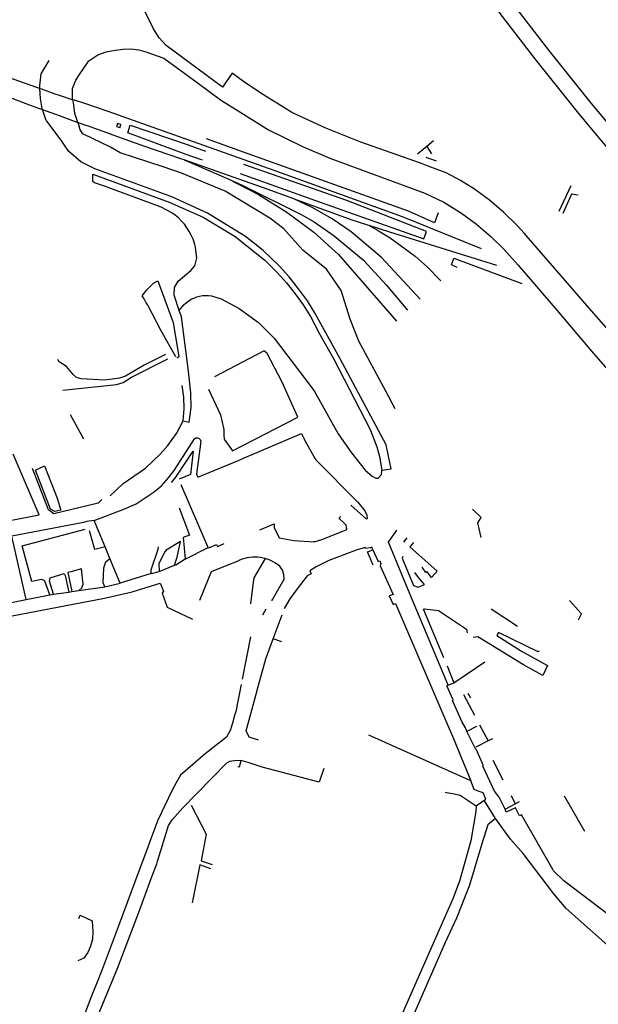
# Model space of a CAD drawing. Units: inches. Extents: x 586773 to 591398, y 4794521 to 4798846.
# Drawn here: x 589243 to 589396, y 4795724 to 4795984 of the extents above; entities that cross this region are included whole.
import ezdxf

# ---------------------------------------------------------------- set-up
doc = ezdxf.new("R2010")
doc.units = ezdxf.units.IN
doc.header["$MEASUREMENT"] = 0
doc.layers.add('Contorno', color=8, linetype='Continuous')

msp = doc.modelspace()

# ---------------------------------------------------------------- linework, layer by layer
at = {"layer": 'Contorno'}
for points in [[(589320.8594, 4796053.2495), (589321.9695, 4796054.0896), (589331.3199, 4796041.8091), (589354.6811, 4796006.4777), (589379.8323, 4795973.6665), (589390.7728, 4795959.9959), (589394.603, 4795955.4557), (589405.9136, 4795941.9152), (589421.4976, 4795922.5715), (589400.2337, 4795903.9037), (589435.0553, 4795864.6122)], [(589423.6848, 4795874.3226), (589394.6035, 4795907.3739), (589376.7727, 4795927.9547), (589374.9026, 4795929.9349), (589371.3792, 4795933.4092), (589367.6266, 4795936.6342), (589363.662, 4795939.5952), (589359.9661, 4795941.8828), (589356.1123, 4795943.8931), (589351.3814, 4795945.6614), (589349.6287, 4795946.3752), (589333.5574, 4795952.0453), (589324.3267, 4795955.7354), (589315.3991, 4795959.8526), (589307.1323, 4795964.9728), (589302.6096, 4795968.0665), (589299.5693, 4795970.2234), (589297.0337, 4795966.5774), (589282.1516, 4795977.6038), (589280.255, 4795979.621), (589278.778, 4795981.9631), (589258.9098, 4796022.1341)], [(589417.044, 4795935.565), (589415.9139, 4795936.685), (589415.3239, 4795936.1849), (589408.5936, 4795944.2752), (589409.1836, 4795944.7653), (589394.603, 4795962.2059), (589383.2724, 4795976.3465), (589371.0689, 4795992.3066), (589362.8715, 4796003.0276), (589356.1111, 4796012.138), (589356.763, 4796012.6189)], [(589164.2138, 4795995.557), (589167.2573, 4795994.1067), (589169.2811, 4795993.1423), (589175.7701, 4795990.0501), (589190.2279, 4795984.0051), (589190.2401, 4795984.0001), (589194.2801, 4795982.3201), (589199.1484, 4795980.2021), (589203.8936, 4795978.1377), (589225.5778, 4795969.5015), (589232.1401, 4795967.0701), (589245.7159, 4795962.0025), (589248.1601, 4795961.0901), (589249.475, 4795960.6276)], [(589164.2138, 4795995.557), (589167.3532, 4795994.3434), (589168.4739, 4795993.9101), (589181.3787, 4795989.6849), (589190.5601, 4795986.6401), (589197.7819, 4795984.1029), (589197.7901, 4795984.1001), (589205.5201, 4795981.3901), (589223.6701, 4795975.0801), (589245.8401, 4795967.2801), (589248.1553, 4795966.4496), (589248.766, 4795966.2306)], [(589257.4756, 4795963.2204), (589257.4048, 4795963.5743), (589257.334, 4795966.1652), (589258.2587, 4795968.4054), (589259.1828, 4795969.9071), (589261.6581, 4795973.5568), (589264.0791, 4795975.1366), (589266.2808, 4795975.9043), (589268.6857, 4795976.3669), (589270.7466, 4795976.6334), (589272.7722, 4795976.6959), (589274.9114, 4795976.4281), (589276.767, 4795975.9358), (589281.553, 4795974.247), (589290.3576, 4795967.8156), (589296.4939, 4795963.1623), (589302.6096, 4795959.4362), (589309.2199, 4795955.2759), (589318.1403, 4795950.8458), (589325.3906, 4795947.7857), (589350.5516, 4795938.5152), (589355.531, 4795936.138), (589360.242, 4795933.265), (589364.1737, 4795930.3425), (589367.8901, 4795927.1503), (589371.3724, 4795923.7046), (589375.1626, 4795919.4545), (589385.4331, 4795907.5739), (589394.6036, 4795896.7535), (589414.1545, 4795874.3226)], [(589248.766, 4795966.2306), (589248.7124, 4795966.9878), (589249.0733, 4795970.0939), (589251.1769, 4795973.5844)], [(589248.766, 4795966.2306), (589249.1501, 4795966.0928), (589252.6701, 4795964.8301), (589253.8201, 4795964.4201), (589257.4756, 4795963.2204)], [(589249.475, 4795960.6276), (589249.39, 4795960.8926), (589248.9574, 4795963.5286), (589248.766, 4795966.2306)], [(589365.4977, 4795923.7766), (589344.6501, 4795932.2801), (589310.7101, 4795944.5201), (589266.8001, 4795960.1601), (589260.6003, 4795962.1949), (589257.8923, 4795963.0836), (589257.4756, 4795963.2204)], [(589258.7928, 4795957.2491), (589258.0339, 4795959.6059), (589257.6219, 4795962.4889), (589257.4756, 4795963.2204)], [(589249.475, 4795960.6276), (589250.377, 4795960.3104), (589252.8801, 4795959.4301), (589253.8101, 4795959.0901), (589258.7928, 4795957.2491)], [(589339.1554, 4795865.2436), (589341.637, 4795865.5841), (589340.313, 4795871.9051), (589328.1111, 4795894.6837), (589321.5508, 4795906.6441), (589319.4538, 4795910.015), (589317.159, 4795913.2548), (589314.675, 4795916.3516), (589312.0104, 4795919.2946), (589307.7455, 4795923.3552), (589303.1399, 4795927.0249), (589293.0495, 4795933.2352), (589283.6192, 4795937.5154), (589263.2884, 4795944.9457), (589259.6183, 4795946.7858), (589256.3481, 4795949.5859), (589254.5379, 4795952.286), (589250.6478, 4795957.4362), (589250.3888, 4795957.7792), (589249.475, 4795960.6276)], [(589286.8859, 4795947.3039), (589286.0413, 4795947.5969), (589276.5201, 4795950.9001), (589271.3382, 4795952.7358), (589271.3355, 4795952.7369), (589263.3101, 4795955.5801), (589261.3611, 4795956.3002), (589260.9362, 4795956.4572), (589258.7928, 4795957.2491)], [(589342.6795, 4795881.4705), (589340.2129, 4795886.1697), (589333.0813, 4795899.3738), (589330.7611, 4795905.184), (589328.3681, 4795912.7459), (589324.5208, 4795918.4345), (589318.3005, 4795923.4748), (589313.2603, 4795929.1249), (589309.5502, 4795931.8851), (589297.7597, 4795939.0054), (589286.2192, 4795943.8056), (589281.299, 4795945.5057), (589269.9485, 4795949.1858), (589267.4485, 4795950.6659), (589260.2782, 4795954.1161), (589260.1361, 4795954.2308), (589259.4239, 4795955.2298), (589259.012, 4795956.5684), (589258.7928, 4795957.2491)], [(589291.7238, 4795947.2317), (589287.1392, 4795948.8558), (589271.9886, 4795954.4761), (589272.6086, 4795956.4961), (589287.9092, 4795951.2759), (589292.5717, 4795949.6392)], [(589354.0818, 4795933.355), (589353.0271, 4795930.637), (589346.1815, 4795933.7451), (589302.6098, 4795949.3958), (589292.808, 4795952.8528)], [(589351.0339, 4795950.8454), (589348.6022, 4795948.7903)], [(589352.7746, 4795952.3165), (589351.0339, 4795950.8454)], [(589351.0339, 4795950.8454), (589352.2504, 4795948.9578)], [(589315.8837, 4795937.0263), (589308.8601, 4795939.5801), (589295.6601, 4795944.2601), (589292.3409, 4795945.4115), (589286.8859, 4795947.3039)], [(589286.8859, 4795947.3039), (589290.144, 4795945.8892), (589298.6749, 4795942.1851)], [(589350.8114, 4795948.0245), (589353.4839, 4795947.1107)], [(589301.6789, 4795943.7062), (589321.6206, 4795936.5752), (589350.2416, 4795926.4748), (589350.9316, 4795928.4048), (589329.9108, 4795936.5752), (589302.6834, 4795946.0898)], [(589285.6031, 4795907.4963), (589284.2594, 4795911.5744), (589284.2995, 4795913.5545), (589285.2794, 4795915.2645), (589288.6795, 4795918.0247), (589289.6996, 4795919.3047), (589290.2796, 4795921.3948), (589289.9095, 4795924.1649), (589289.6179, 4795925.2691), (589289.243, 4795926.3478), (589288.7868, 4795927.3949), (589288.2523, 4795928.4041), (589287.6421, 4795929.3695), (589286.9601, 4795930.2857), (589286.2104, 4795931.1472), (589285.3971, 4795931.9491), (589284.5251, 4795932.6865), (589283.5992, 4795933.3552), (589280.799, 4795934.8053), (589265.8385, 4795940.3556), (589263.1783, 4795941.2256), (589262.7584, 4795941.5656), (589262.7784, 4795943.5457), (589282.9692, 4795936.1654), (589291.8895, 4795932.2052), (589300.3698, 4795927.085), (589308.2202, 4795920.7647), (589311.5504, 4795917.4845), (589313.9703, 4795914.7737), (589316.2335, 4795911.9305), (589318.3325, 4795908.9642), (589320.2608, 4795905.8841), (589322.7109, 4795901.3139), (589326.4911, 4795894.5836), (589336.0491, 4795875.97), (589337.7994, 4795871.3997), (589338.5494, 4795868.8695), (589339.1554, 4795865.2436)], [(589298.6749, 4795942.1851), (589301.4501, 4795940.9801), (589302.2101, 4795940.6501), (589317.8101, 4795932.8601), (589321.2801, 4795930.9301), (589326.5301, 4795927.2401), (589334.3101, 4795920.7701), (589340.2701, 4795914.3001), (589345.9201, 4795907.5601)], [(589298.6749, 4795942.1851), (589306.5643, 4795938.1835), (589314.0711, 4795933.5035), (589321.1372, 4795928.1814), (589327.7078, 4795922.2584), (589343.0679, 4795904.6456)], [(589389.104, 4795940.417), (589385.9597, 4795933.6288)], [(589335.7798, 4795929.9561), (589335.4395, 4795930.0673), (589331.3301, 4795931.4101), (589316.0597, 4795936.9623), (589315.8837, 4795937.0263)], [(589349.2501, 4795910.4901), (589339.0301, 4795921.5301), (589331.0401, 4795928.3101), (589326.0101, 4795931.7401), (589320.7101, 4795934.7401), (589320.5201, 4795934.8301), (589315.8837, 4795937.0263)], [(589391.0292, 4795937.9857), (589389.2429, 4795938.245), (589386.9756, 4795933.1514)], [(589335.7798, 4795929.9561), (589338.1501, 4795928.6201), (589338.7001, 4795928.3101), (589341.3201, 4795926.7201), (589347.9901, 4795921.8401), (589351.1201, 4795919.0301), (589354.7201, 4795915.3101)], [(589369.5051, 4795919.4177), (589341.2878, 4795928.1564), (589335.7798, 4795929.9561)], [(589359.032, 4795918.819), (589357.552, 4795919.5945), (589358.182, 4795921.3145), (589376.1558, 4795914.6583)], [(589284.6887, 4795895.2549), (589280.798, 4795902.0621), (589277.293, 4795908.8737), (589276.797, 4795909.7184), (589276.3073, 4795910.553), (589275.8191, 4795911.3846), (589277.0492, 4795912.9145), (589278.7992, 4795914.6845), (589279.9593, 4795915.3245), (589284.0271, 4795904.3211), (589285.5128, 4795895.2309), (589284.9234, 4795894.8443)], [(589285.6031, 4795907.4963), (589286.3695, 4795908.481), (589286.9037, 4795909.0514), (589287.4879, 4795909.5707), (589288.1169, 4795910.0345), (589288.7855, 4795910.439), (589289.4883, 4795910.7807), (589290.2195, 4795911.057), (589290.9727, 4795911.2654), (589291.7418, 4795911.4042), (589292.5203, 4795911.4721), (589293.3019, 4795911.4689), (589294.0798, 4795911.3944), (589296.7099, 4795910.5643), (589301.4001, 4795907.9942), (589306.5803, 4795904.324), (589310.6705, 4795900.1839), (589321.221, 4795886.2533), (589327.6213, 4795874.8829), (589327.7841, 4795874.6228), (589331.0917, 4795869.808), (589334.7692, 4795865.2692), (589336.5794, 4795863.6591), (589337.5495, 4795863.1391), (589338.2196, 4795863.1092), (589339.0895, 4795864.0592), (589339.1795, 4795865.0993), (589339.1554, 4795865.2436)], [(589286.624, 4795878.3111), (589288.259, 4795877.9461), (589288.7374, 4795881.7878), (589288.6842, 4795885.6587), (589287.923, 4795892.1445), (589286.1582, 4795905.8118), (589285.6031, 4795907.4963)], [(589281.9313, 4795895.8794), (589276.3253, 4795893.0576), (589271.3591, 4795890.1237), (589269.8391, 4795889.6236), (589265.909, 4795889.0536), (589259.6687, 4795889.3637), (589258.4187, 4795889.7537), (589257.5386, 4795890.5338), (589255.7785, 4795892.6238), (589253.8685, 4795893.8638), (589253.4861, 4795894.4776)], [(589293.29, 4795886.6835), (589296.4702, 4795879.9132), (589297.3702, 4795876.043), (589297.4124, 4795874.471), (589297.4388, 4795873.4868), (589299.7125, 4795870.3255), (589316.9009, 4795879.2631), (589312.8007, 4795888.4934), (589308.8304, 4795896.0737), (589308.1405, 4795896.7038), (589307.8304, 4795896.7538), (589294.93, 4795889.9536)], [(589254.7776, 4795886.4231), (589268.9791, 4795887.9036), (589270.7291, 4795888.4136), (589272.9892, 4795889.8637), (589282.599, 4795894.7322)], [(589286.624, 4795878.3111), (589286.8983, 4795881.4298), (589286.8444, 4795884.5602), (589286.3854, 4795887.6198)], [(589260.3392, 4795873.4043), (589256.8187, 4795879.8633)], [(589267.3646, 4795858.4374), (589269.0212, 4795860.0205), (589270.7794, 4795861.7526), (589276.681, 4795865.7821), (589280.585, 4795869.5081), (589282.5942, 4795871.7654), (589284.8312, 4795874.9015), (589286.624, 4795878.3111)], [(589263.0746, 4795851.9531), (589270.9049, 4795854.8871), (589274.1782, 4795856.3495), (589278.7294, 4795859.3089), (589280.8791, 4795861.1216), (589282.7882, 4795863.1863), (589284.2191, 4795865.1458), (589289.5839, 4795873.5385), (589289.9687, 4795873.7803), (589290.4212, 4795873.8221), (589290.8437, 4795873.6549), (589291.145, 4795873.3147), (589291.26, 4795872.875), (589290.131, 4795864.1911), (589290.496, 4795863.3521), (589301.4315, 4795867.9353), (589302.6105, 4795868.4127), (589317.8909, 4795874.9729), (589318.9011, 4795872.9329), (589321.5112, 4795868.2027), (589321.7412, 4795868.0226), (589332.7593, 4795856.7985), (589334.6594, 4795854.4685), (589335.2195, 4795853.3484), (589335.2996, 4795852.4983), (589335.0896, 4795852.2683), (589330.9625, 4795855.9745)], [(589234.1201, 4795850.6024), (589235.981, 4795850.9611), (589237.9626, 4795851.3962), (589248.5934, 4795853.4567), (589241.6822, 4795869.4993)], [(589283.586, 4795861.9881), (589284.698, 4795863.357), (589289.268, 4795870.2431), (589288.535, 4795864.133), (589285.5979, 4795862.8601)], [(589265.1044, 4795857.4573), (589264.1944, 4795856.5571), (589252.4336, 4795853.6568), (589251.0535, 4795854.7568), (589246.773, 4795865.6874)], [(589293.2067, 4795844.8069), (589286.1081, 4795861.376)], [(589285.6044, 4795855.2616), (589288.3163, 4795848.0871), (589286.6161, 4795847.477), (589287.2, 4795841.7563)], [(589365.371, 4795847.449), (589364.5216, 4795851.3488), (589365.4117, 4795852.7389), (589363.111, 4795854.969)], [(589263.0746, 4795851.9531), (589261.1742, 4795851.6568), (589260.2638, 4795851.3927), (589241.3511, 4795847.757)], [(589266.011, 4795844.938), (589263.0746, 4795851.9531)], [(589306.857, 4795849.463), (589310.6444, 4795851.0268), (589310.7279, 4795850.0976), (589311.968, 4795847.3775), (589315.8583, 4795846.6375), (589321.2687, 4795846.2876)], [(589321.2687, 4795846.2876), (589323.2988, 4795846.8677), (589328.8692, 4795849.0679), (589329.6992, 4795849.488), (589329.9191, 4795849.718), (589329.6792, 4795850.678), (589328.8391, 4795851.5581), (589327.8331, 4795852.45), (589328.319, 4795852.998)], [(589251.3939, 4795832.2852), (589250.0538, 4795835.8654), (589249.8637, 4795836.0854), (589249.1638, 4795836.3254), (589246.6236, 4795835.8054), (589244.1132, 4795845.226), (589260.7395, 4795849.6381)], [(589266.011, 4795844.938), (589263.3146, 4795844.2263), (589261.8444, 4795849.2067)], [(589356.6487, 4795808.3552), (589346.106, 4795833.6021), (589340.894, 4795846.1581), (589343.1502, 4795849.4082)], [(589245.121, 4795831.0541), (589241.3511, 4795847.757)], [(589284.3274, 4795840.0907), (589285.0861, 4795842.2465), (589285.9262, 4795846.4069), (589282.0959, 4795844.1166), (589281.7559, 4795843.6666), (589280.2358, 4795840.5263), (589280.2959, 4795838.4762)], [(589293.2067, 4795844.8069), (589293.446, 4795844.6791), (589295.471, 4795845.5451), (589295.725, 4795845.0171), (589297.453, 4795845.857)], [(589321.2687, 4795846.2876), (589321.2418, 4795846.4641)], [(589344.955, 4795846.2071), (589345.831, 4795847.376)], [(589347.4929, 4795846.1201), (589346.5547, 4795845.0085), (589353.798, 4795838.5611), (589352.305, 4795836.8381), (589351.071, 4795838.4531), (589350.953, 4795838.3671), (589350.8219, 4795838.2121), (589349.7918, 4795839.6159)], [(589267.273, 4795841.9232), (589266.011, 4795844.938)], [(589278.2258, 4795837.9062), (589278.1358, 4795838.1861), (589278.1957, 4795838.8862), (589280.0058, 4795844.3867), (589280.1158, 4795844.9366)], [(589287.2, 4795841.7563), (589287.3163, 4795841.8266), (589293.2067, 4795844.8069)], [(589336.808, 4795844.1909), (589336.52, 4795844.8561), (589336.115, 4795844.6821), (589334.857, 4795844.4951), (589334.73, 4795844.83), (589332.6362, 4795844.1704), (589325.1088, 4795841.3262), (589321.746, 4795839.6431), (589320.08, 4795838.5771), (589320.5025, 4795837.8177), (589319.3914, 4795837.2915), (589316.5321, 4795833.5307), (589314.8685, 4795831.1964), (589313.3684, 4795828.6462)], [(589336.8958, 4795840.1369), (589335.3598, 4795843.6277), (589336.808, 4795844.1909)], [(589336.808, 4795844.1909), (589338.148, 4795841.0961), (589338.62, 4795841.2751), (589338.889, 4795840.5281), (589338.6811, 4795839.9035), (589342.143, 4795832.3571), (589341.0812, 4795832.0037), (589342.1479, 4795829.7223), (589342.7305, 4795829.9869), (589356.9021, 4795797.0748), (589357.8523, 4795794.9147), (589362.639, 4795783.0357)], [(589265.925, 4795834.3856), (589265.4849, 4795835.4757), (589265.6148, 4795839.376), (589266.2048, 4795840.9961), (589267.273, 4795841.9232)], [(589270.0043, 4795835.3981), (589267.273, 4795841.9232)], [(589284.3274, 4795840.0907), (589284.6661, 4795840.2264), (589287.2, 4795841.7563)], [(589308.3357, 4795841.857), (589307.7804, 4795842.001), (589307.0865, 4795842.1306), (589306.3855, 4795842.2119), (589305.6803, 4795842.2447), (589304.9746, 4795842.2288), (589304.2717, 4795842.1643), (589303.575, 4795842.0513), (589302.8877, 4795841.8905), (589302.2131, 4795841.6827), (589301.5545, 4795841.4288), (589300.9232, 4795841.0936), (589298.133, 4795840.0081), (589294.054, 4795838.3731), (589290.9492, 4795830.802)], [(589308.3357, 4795841.857), (589305.3477, 4795836.7566), (589305.0477, 4795834.9164), (589304.4505, 4795829.8545)], [(589309.8573, 4795830.9748), (589310.1382, 4795830.8563), (589313.287, 4795836.3951), (589313.2392, 4795837.6286), (589312.8549, 4795838.8016), (589312.1637, 4795839.8243), (589311.6096, 4795840.2616), (589311.0266, 4795840.6596), (589310.4176, 4795841.0164), (589309.7854, 4795841.3304), (589309.133, 4795841.5999), (589308.3357, 4795841.857)], [(589344.7251, 4795842.4421), (589344.492, 4795842.0081), (589347.519, 4795834.7251), (589348.7394, 4795834.3387), (589350.422, 4795834.9661), (589348.882, 4795836.8351), (589347.8673, 4795838.2037)], [(589252.344, 4795832.4052), (589251.3339, 4795835.8955), (589251.4839, 4795836.8055), (589255.1541, 4795837.9556), (589255.4641, 4795837.3456), (589256.4043, 4795833.0154)], [(589259.0345, 4795833.4154), (589259.8645, 4795834.1355), (589260.1745, 4795835.0755), (589259.7145, 4795839.1359), (589256.9401, 4795838.3609), (589256.1342, 4795838.1357), (589257.2244, 4795833.1254)], [(589278.2258, 4795837.9062), (589278.1284, 4795837.8765), (589270.0043, 4795835.3981)], [(589278.2258, 4795837.9062), (589280.2959, 4795838.4762)], [(589280.2959, 4795838.4762), (589284.3274, 4795840.0907)], [(589223.319, 4795823.2971), (589265.807, 4795831.3781), (589273.173, 4795833.0524), (589280.548, 4795835.3141), (589281.441, 4795833.2691), (589281.045, 4795832.7401), (589282.3625, 4795829.0134), (589289.077, 4795825.806)], [(589265.925, 4795834.3856), (589270.0043, 4795835.3981)], [(589252.344, 4795832.4052), (589256.4043, 4795833.0154)], [(589256.4043, 4795833.0154), (589257.2244, 4795833.1254)], [(589257.2244, 4795833.1254), (589259.0345, 4795833.4154)], [(589259.0345, 4795833.4154), (589265.925, 4795834.3856)], [(589225.111, 4795827.005), (589245.121, 4795831.0541)], [(589245.121, 4795831.0541), (589251.3939, 4795832.2852)], [(589251.3939, 4795832.2852), (589252.344, 4795832.4052)], [(589391.1538, 4795825.6976), (589391.971, 4795827.2671), (589388.734, 4795830.758)], [(589308.5081, 4795828.4761), (589308.1518, 4795827.8355), (589307.618, 4795826.8759)], [(589355.501, 4795815.6311), (589350.123, 4795828.4381), (589350.463, 4795828.5651), (589354.171, 4795828.1271), (589361.494, 4795823.19), (589361.667, 4795822.1901)], [(589368.012, 4795828.536), (589375.046, 4795823.977)], [(589310.4037, 4795820.6013), (589312.7984, 4795827.0161)], [(589380.7387, 4795817.332), (589380.438, 4795817.1851), (589370.0123, 4795822.3463), (589369.568, 4795821.548), (589376.1086, 4795817.3381), (589382.904, 4795813.5531), (589381.667, 4795810.8921), (589376.576, 4795813.7821), (589364.542, 4795821.1581), (589363.301, 4795821.0171)], [(589304.388, 4795821.1655), (589302.2581, 4795809.9546)], [(589306.5311, 4795793.8501), (589304.0484, 4795794.6636), (589303.2984, 4795796.3136), (589305.9499, 4795805.9971), (589306.4999, 4795808.014), (589308.4484, 4795815.3551), (589310.4037, 4795820.6013)], [(589312.7004, 4795819.7958), (589310.4037, 4795820.6013)], [(589358.219, 4795809.0211), (589366.378, 4795814.5781)], [(589356.381, 4795813.5121), (589358.219, 4795809.0211)], [(589301.9501, 4795808.5148), (589300.8211, 4795802.8302), (589300.731, 4795802.2203), (589300.551, 4795801.3802), (589300.221, 4795800.3502), (589299.6365, 4795798.3517), (589299.4662, 4795797.7697), (589299.2999, 4795797.2014), (589299.1211, 4795796.59), (589298.081, 4795794.58), (589292.4109, 4795790.2398), (589285.9307, 4795784.6096), (589283.9806, 4795781.1595), (589282.766, 4795778.6105), (589279.9305, 4795772.6592), (589278.1028, 4795767.7504), (589277.2659, 4795765.5027), (589274.0267, 4795756.8028), (589269.4283, 4795744.4526), (589265.2304, 4795733.1777), (589263.9148, 4795729.8601), (589262.6993, 4795726.7951), (589260.6103, 4795721.5274)], [(589361.6025, 4795796.1348), (589361.2625, 4795797.0749), (589360.3324, 4795798.805), (589357.8021, 4795804.3553), (589358.029, 4795804.4707), (589356.356, 4795808.2311), (589356.6487, 4795808.3552)], [(589356.6487, 4795808.3552), (589358.219, 4795809.0211)], [(589360.7743, 4795805.867), (589363.6229, 4795800.4693)], [(589362.652, 4795804.946), (589362.0123, 4795806.1556)], [(589364.1626, 4795797.445), (589361.6025, 4795796.1348)], [(589364.9916, 4795797.8771), (589367.2793, 4795793.6517)], [(589362.639, 4795783.0357), (589335.7041, 4795795.1556)], [(589371.7237, 4795775.5636), (589370.1835, 4795778.7938), (589368.9234, 4795780.3638), (589365.8231, 4795786.9343), (589366.04, 4795787.0779), (589364.1211, 4795791.4637), (589363.9828, 4795791.3945), (589361.6025, 4795796.1348)], [(589367.2793, 4795793.6517), (589363.9992, 4795792.0078)], [(589368.363, 4795794.195), (589367.2793, 4795793.6517)], [(589262.8937, 4795718.1259), (589269.3705, 4795733.6777), (589275.1105, 4795748.7583), (589278.2128, 4795757.2179), (589279.6506, 4795761.1388), (589279.8538, 4795761.7981), (589280.0291, 4795762.367), (589280.2078, 4795762.9473), (589280.805, 4795764.8857), (589282.7807, 4795771.2991), (589283.7306, 4795772.7493), (589286.5408, 4795775.9293), (589298.1511, 4795787.8298), (589298.9814, 4795788.2471), (589299.4879, 4795788.3762), (589301.0607, 4795788.5797), (589301.9525, 4795788.4099)], [(589301.0484, 4795786.853), (589301.5254, 4795786.7412), (589301.9525, 4795788.4099)], [(589323.7802, 4795786.3729), (589322.622, 4795782.7395), (589307.5214, 4795786.6796), (589303.8058, 4795787.9128), (589302.6185, 4795788.2831), (589301.9525, 4795788.4099)], [(589371.2235, 4795783.2641), (589368.5998, 4795788.4211)], [(589366.1932, 4795777.9443), (589366.646, 4795778.2541), (589365.901, 4795779.8801), (589364.6241, 4795780.3396), (589363.7254, 4795780.6999), (589363.5522, 4795780.7694), (589362.639, 4795783.0357)], [(589355.9301, 4795780.0773), (589356.2633, 4795779.9693), (589357.8033, 4795779.7593), (589359.8233, 4795779.2393), (589364.0731, 4795776.4935)], [(589364.0731, 4795776.4935), (589366.1932, 4795777.9443)], [(589369.18, 4795773.0811), (589366.1932, 4795777.9443)], [(589373.3022, 4795779.1871), (589374.4341, 4795777.0032)], [(589387.3444, 4795779.1191), (589392.6846, 4795769.7888)], [(589364.0731, 4795776.4935), (589363.9631, 4795774.9857), (589362.706, 4795767.2435), (589359.67, 4795756.5301), (589357.93, 4795751.8401), (589338.63, 4795708.03), (589325.3147, 4795678.8562), (589307.1442, 4795668.8248), (589269.8913, 4795649.6347)], [(589288.7521, 4795776.6235), (589292.741, 4795768.989), (589291.3511, 4795761.9288), (589294.2616, 4795760.9484)], [(589371.7237, 4795775.5636), (589374.4341, 4795777.0032)], [(589419.9859, 4795739.2476), (589408.2354, 4795746.8379), (589405.6261, 4795742.6927), (589387.2545, 4795756.6635), (589384.556, 4795759.281), (589384.3607, 4795759.6225), (589376.1044, 4795774.0565), (589375.5673, 4795773.8455), (589374.5037, 4795775.9435), (589371.988, 4795774.7921), (589371.7237, 4795775.5636)], [(589374.4341, 4795777.0032), (589375.5838, 4795777.6138)], [(589369.18, 4795773.0811), (589367.1651, 4795771.4533), (589365.5674, 4795766.4403), (589362.29, 4795755.48), (589358.85, 4795746.76), (589355.86, 4795740.2901), (589340.93, 4795705.9801)], [(589434.7566, 4795721.0569), (589433.1659, 4795721.4697), (589428.4454, 4795722.7717), (589423.6461, 4795724.057), (589421.7962, 4795720.5569), (589411.6657, 4795724.1371), (589414.2458, 4795728.2972), (589408.8528, 4795731.6598), (589403.7053, 4795735.3875), (589402.7248, 4795736.0668), (589387.845, 4795749.3421), (589384.638, 4795753.1891), (589376.553, 4795763.8331), (589373.141, 4795767.6031), (589369.18, 4795773.0811)], [(589293.9584, 4795759.7919), (589291.0711, 4795760.8188), (589289.0132, 4795750.7689)], [(589259.031, 4795746.682), (589259.4301, 4795747.5283), (589262.5501, 4795746.0183), (589262.7902, 4795743.1281), (589262.6313, 4795741.2267), (589262.1637, 4795739.3767), (589261.4002, 4795737.6279), (589260.3502, 4795736.1579), (589258.8187, 4795735.423)]]:
    msp.add_lwpolyline(points, dxfattribs=at)
for points in [[(589269.2385, 4795956.9162), (589269.0185, 4795956.1461), (589269.9585, 4795955.8761), (589270.1785, 4795956.6462)], [(589247.5531, 4795865.2774), (589249.9932, 4795866.3576), (589253.3336, 4795857.797), (589254.3238, 4795854.6368), (589252.6836, 4795854.2767), (589251.5735, 4795854.9568)]]:
    msp.add_lwpolyline(points, close=True, dxfattribs=at)

doc.saveas('drawing.dxf')
